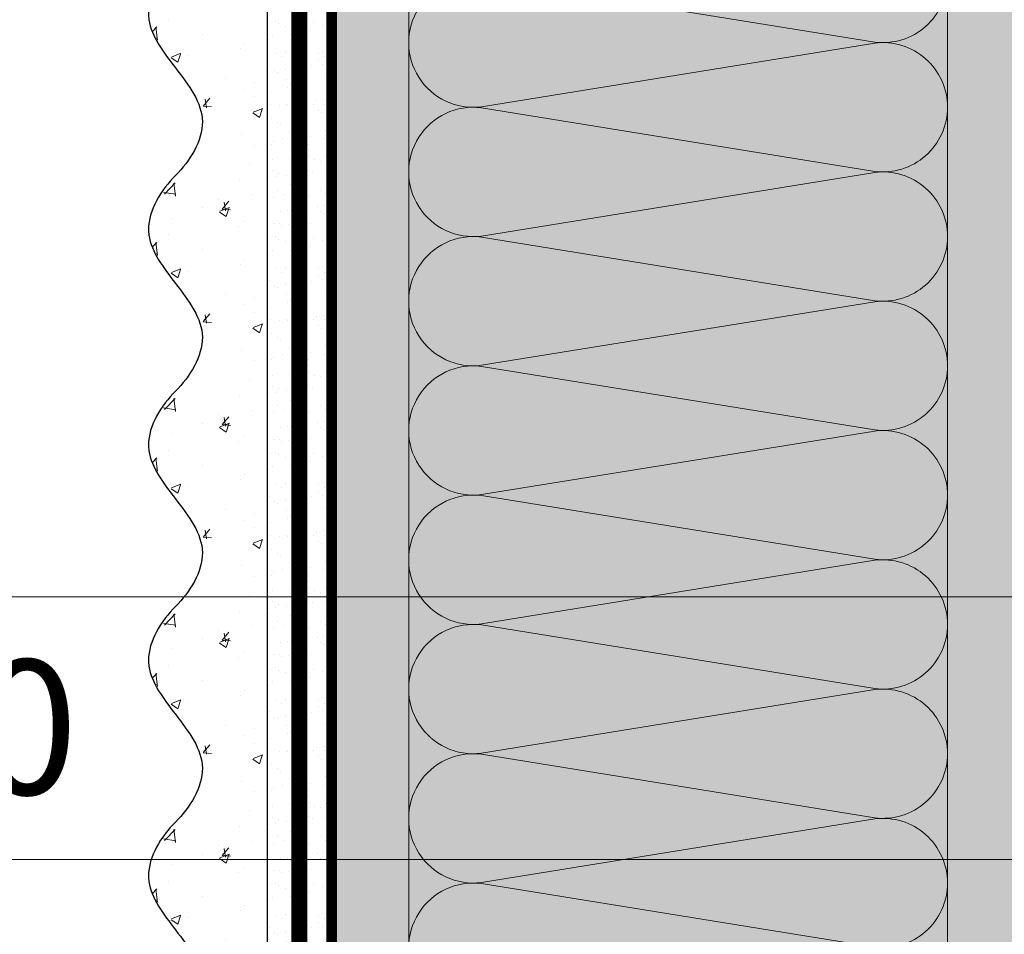
# Model space of a CAD drawing. Units: millimetres. Extents: x 259701 to 349231, y -19226 to 3115.
# Drawn here: x 309102 to 309285, y -1530 to -1360 of the extents above; entities that cross this region are included whole.
import ezdxf
from ezdxf import colors
from ezdxf.entities.mleader import LeaderData, LeaderLine
from ezdxf.math import Vec2, Vec3

# ---------------------------------------------------------------- set-up
doc = ezdxf.new("R2010")
doc.units = ezdxf.units.MM
for name, pattern in [('ACAD_ISO02W100', [15, 12, -3]), ('ACAD_ISO03W100', [30, 12, -18]), ('Штриховая', [6, 2, -2, 2]), ('штриховая 50', [1, 0.5, -0.5])]:
    doc.linetypes.add(name, pattern=pattern)
doc.layers.get('0').update_dxf_attribs({"lineweight": 30})
doc.layers.get('DEFPOINTS').update_dxf_attribs({"color": 251, "lineweight": 0})
doc.layers.add('TN-АННОТАЦИИ @ 10', color=7, linetype='Continuous', lineweight=20, true_color=0x000000)
for name, color, linetype, lineweight in [('TN-РАЗМЕРЫ', 184, 'Continuous', 15), ('TN-РАЗМЕРЫ @ 10', 184, 'Continuous', 15), ('TN-СТЯЖКА', 252, 'Continuous', 15), ('Грунтовка', 6, 'ACAD_ISO02W100', 30), ('ТН_Штрих Штукатурка', 7, 'Continuous', 15), ('ТН_Штукатурка', 7, 'Continuous', 25)]:
    doc.layers.add(name, color=color, linetype=linetype, lineweight=lineweight)
doc.layers.add('Стеклосетка', color=7, linetype='ACAD_ISO03W100')
doc.styles.add('TN-Текст', font='isocpeur.ttf')
doc.styles.add('TN-Текст-Аннотативный', font='isocpeur.ttf')
doc.dimstyles.new('ПТС-Размеры-Аннотативный$0', dxfattribs={"dimtxt": 2.5, "dimasz": 1.5, "dimexe": 0.7, "dimexo": 1, "dimgap": 0.8, "dimtad": 1, "dimdec": 0, "dimzin": 0, "dimdsep": 46, "dimtxsty": 'TN-Текст-Аннотативный', "dimblk": 'ARCHTICK', "dimcen": 2, "dimdle": 0.7, "dimadec": 0, "dimazin": 0, "dimtfac": 1, "dimtdec": 0, "dimtmove": 1, "dimatfit": 3, "dimfxl": 0.7, "dimtolj": 1, "dimtzin": 0, "dimlwd": -1, "dimlwe": -1, "dimarcsym": 0})

# ---------------------------------------------------------------- blocks, each defined once
blk = doc.blocks.new('_ARCHTICK')
at = {"color": 0, "linetype": 'ByBlock', "ltscale": 10, "const_width": 0.15}
blk.add_lwpolyline([(-0.5, -0.5), (0.5, 0.5)], dxfattribs=at)
blk = doc.blocks.new('*D334')
at = {"layer": 'DEFPOINTS', "color": 0, "transparency": 16777216}
for p in [(309058.3620973915, -1176.219738863699), (309494.8249413911, -1176.219738863699), (309501.8249421314, -1516.219738909108)]:
    blk.add_point(p, dxfattribs=at)
at = {"layer": 'TN-РАЗМЕРЫ', "color": 0, "transparency": 16777216}
for p, q in [((309058.3620973915, -1523.219738909108), (309058.3620973915, -1169.219738863699)), ((309484.8249413911, -1176.219738863699), (309051.3620973915, -1176.219738863699)), ((309491.8249421314, -1516.219738909108), (309051.3620973915, -1516.219738909108))]:
    blk.add_line(p, q, dxfattribs=at)
at = {"layer": 'TN-РАЗМЕРЫ', "color": 0, "transparency": 16777216, "xscale": 15, "yscale": 15, "zscale": 15}
for p, rotation in [((309058.3620973915, -1176.219738863699), 90), ((309058.3620973915, -1516.219738909108), 270)]:
    blk.add_blockref('_ARCHTICK', p, dxfattribs=dict(at, rotation=rotation))
at = {"layer": 'TN-РАЗМЕРЫ', "color": 0, "transparency": 16777216, "insert": (309037.8526276945, -1346.219738886491), "char_height": 25, "attachment_point": 5, "rotation": 90, "style": 'TN-Текст-Аннотативный'}
blk.add_mtext('\\A1;min 300', dxfattribs=at)
blk = doc.blocks.new('_DotSmall')
at = {"color": 0, "linetype": 'ByBlock', "const_width": 0.5}
blk.add_lwpolyline([(-0.0625, 0, 1), (0.0625, 0, 1)], format="xyb", close=True, dxfattribs=at)
blk = doc.blocks.new('*U33')
at = {"layer": 'ТН_Штрих Штукатурка', "ltscale": 100, "transparency": 33554636}
h = blk.add_hatch(dxfattribs=at)
h.set_pattern_fill('AR-SAND', color=256, scale=0.1, angle=180, style=0)
h.set_pattern_definition([(217.5, (852.9999999999774, 59118.9397012332), (0.1600031295984064, -4.894132373293424), [0, -3.860800000000001, 0, -4.318000000000001, 0, -4.1275]), (187.5, (852.9999999999774, 59118.9397012332), (-4.495232831380023, -7.168251005683545), [0, -2.082799999999998, 0, -3.479799999999998, 0, -1.333499999999999]), (147.5, (856.124199999983, 59118.9397012332), (-7.90992370241458, -0.01437184678545994), [0, -1.269999999999999, 0, -4.571999999999996, 0, -5.968999999999996]), (137.5, (856.124199999983, 59118.9397012332), (-7.635564524722971, -2.229293232572165), [0, -0.635, 0, -2.9972, 0, -3.429])])
h.paths.add_polyline_path([(-2.593480985524365e-13, 599.9999999999999), (11.99999999999974, 599.9999999999999), (11.99999999999972, 639.9999999999926), (-2.771116669464358e-13, 639.9999999999926)])
h = blk.add_hatch(dxfattribs=at)
h.set_pattern_fill('AR-CONC', color=256, scale=0.1, angle=180, style=0)
h.set_pattern_definition([(230.0000000000001, (-2.593480985524365e-13, 599.9999999999999), (-18.2184668996004, 1.593908553890302), [1.905, -20.955]), (175, (-2.593480985524365e-13, 599.9999999999999), (3.524342142496941, -19.10568452390352), [1.524, -16.764058417]), (280.4514447, (-1.51820070000026, 600.1328253499998), (-14.69412470903532, -17.51177519121952), [1.61900088, -17.80902446]), (226.1842, (-2.574031856533816e-13, 594.9199999999998), (-27.107904089213, 4.204232793272705), [2.857499999999999, -31.43249999999999]), (276.6355576100001, (-2.258990000000258, 595.2703499999999), (-23.74041340515029, -24.74261245977216), [2.428502314, -26.713560816]), (171.18415117, (-2.574031856533816e-13, 594.9199999999998), (-23.74041340649769, -24.74261245855328), [2.285996707, -25.145973192]), (201, (-2.540000000000258, 596.1899999999998), (-15.16143912691325, 10.22651981870876), [1.905, -20.955]), (146.0000000000001, (-2.540000000000258, 596.1899999999998), (-6.1802028347647, -18.41879661223193), [1.524, -16.764]), (251.451445, (-3.803453260000258, 597.0422099899998), (-21.34164192787161, -8.192276888590532), [1.61900088, -17.80899376]), (217.5, (-2.593480985524365e-13, 599.9999999999999), (-0.3088603250591784, -8.455503887315311), [0, -16.5608, 0, -17.018, 0, -16.8275]), (187.5, (-2.593480985524365e-13, 599.9999999999999), (-6.681966251030572, -10.01805748181195), [0, -9.702799999999998, 0, -16.1798, 0, -6.4135]), (147.5, (5.664199999999741, 599.9999999999999), (-13.55905951668714, 0.5728743992673392), [0, -6.35, 0, -19.812, 0, -26.289]), (137.5, (8.20419999999974, 599.9999999999999), (-14.8129181386018, -2.542649103333309), [0, -8.254999999999999, 0, -13.1572, 0, -18.669])])
edge = h.paths.add_edge_path()
edge.add_line((11.99999999999972, 639.9999999999999), (11.99999999999974, 599.9999999999999))
edge.add_line((11.99999999999974, 599.9999999999999), (33.91626297328027, 599.9999999999999))
edge.add_spline(control_points=[(33.91626297328027, 599.9999999999999), (33.46087830081657, 603.1248807340904), (28.74975791948268, 609.265895466959), (21.55795630720297, 618.6405146831743), (26.36476861651995, 626.304469849652), (28.99999999999973, 628.9397012331318), (31.63523138347338, 631.5749326166055), (34.2810843906317, 635.7934661309243), (33.96735444011321, 639.6494068640494), (33.91626297328017, 639.9999999999999)], knot_values=[0, 0, 0, 0, 10.05250795184849, 21.23284783932141, 32.41318772684639, 32.41318772684639, 32.41318772684639, 43.59352761434533, 44.72135954999594, 44.72135954999594, 44.72135954999594, 44.72135954999594], degree=3, periodic=0)
edge.add_line((33.91626297328017, 639.9999999999999), (11.99999999999972, 639.9999999999999))
h = blk.add_hatch(dxfattribs=at)
h.set_pattern_fill('AR-SAND', color=256, scale=0.1, angle=180, style=0)
h.set_pattern_definition([(217.5, (852.9999999999774, 59078.9397012332), (0.1600031295984064, -4.894132373293424), [0, -3.860800000000001, 0, -4.318000000000001, 0, -4.1275]), (187.5, (852.9999999999774, 59078.9397012332), (-4.495232831380023, -7.168251005683545), [0, -2.082799999999998, 0, -3.479799999999998, 0, -1.333499999999999]), (147.5, (856.124199999983, 59078.9397012332), (-7.90992370241458, -0.01437184678545994), [0, -1.269999999999999, 0, -4.571999999999996, 0, -5.968999999999996]), (137.5, (856.124199999983, 59078.9397012332), (-7.635564524722971, -2.229293232572165), [0, -0.635, 0, -2.9972, 0, -3.429])])
h.paths.add_polyline_path([(-2.41584530158434e-13, 559.9999999999999), (11.99999999999976, 559.9999999999999), (11.99999999999974, 599.9999999999926), (-2.593480985524333e-13, 599.9999999999926)])
h = blk.add_hatch(dxfattribs=at)
h.set_pattern_fill('AR-CONC', color=256, scale=0.1, angle=180, style=0)
h.set_pattern_definition([(230.0000000000001, (-2.41584530158434e-13, 559.9999999999999), (-18.2184668996004, 1.593908553890302), [1.905, -20.955]), (175, (-2.41584530158434e-13, 559.9999999999999), (3.524342142496941, -19.10568452390352), [1.524, -16.764058417]), (280.4514447, (-1.518200700000242, 560.1328253499998), (-14.69412470903532, -17.51177519121952), [1.61900088, -17.80902446]), (226.1842, (-2.396396172593791e-13, 554.9199999999998), (-27.107904089213, 4.204232793272705), [2.857499999999999, -31.43249999999999]), (276.6355576100001, (-2.25899000000024, 555.2703499999999), (-23.74041340515029, -24.74261245977216), [2.428502314, -26.713560816]), (171.18415117, (-2.396396172593791e-13, 554.9199999999998), (-23.74041340649769, -24.74261245855328), [2.285996707, -25.145973192]), (201, (-2.54000000000024, 556.1899999999998), (-15.16143912691325, 10.22651981870876), [1.905, -20.955]), (146.0000000000001, (-2.54000000000024, 556.1899999999998), (-6.1802028347647, -18.41879661223193), [1.524, -16.764]), (251.451445, (-3.80345326000024, 557.0422099899998), (-21.34164192787161, -8.192276888590532), [1.61900088, -17.80899376]), (217.5, (-2.41584530158434e-13, 559.9999999999999), (-0.3088603250591784, -8.455503887315311), [0, -16.5608, 0, -17.018, 0, -16.8275]), (187.5, (-2.41584530158434e-13, 559.9999999999999), (-6.681966251030572, -10.01805748181195), [0, -9.702799999999998, 0, -16.1798, 0, -6.4135]), (147.5, (5.664199999999759, 559.9999999999999), (-13.55905951668714, 0.5728743992673392), [0, -6.35, 0, -19.812, 0, -26.289]), (137.5, (8.204199999999759, 559.9999999999999), (-14.8129181386018, -2.542649103333309), [0, -8.254999999999999, 0, -13.1572, 0, -18.669])])
edge = h.paths.add_edge_path()
edge.add_line((11.99999999999974, 599.9999999999999), (11.99999999999976, 559.9999999999999))
edge.add_line((11.99999999999976, 559.9999999999999), (33.91626297328028, 559.9999999999999))
edge.add_spline(control_points=[(33.91626297328028, 559.9999999999999), (33.46087830081658, 563.1248807340904), (28.7497579194827, 569.265895466959), (21.55795630720299, 578.6405146831743), (26.36476861651996, 586.304469849652), (28.99999999999974, 588.9397012331318), (31.6352313834734, 591.5749326166055), (34.28108439063171, 595.7934661309243), (33.96735444011323, 599.6494068640494), (33.91626297328018, 599.9999999999999)], knot_values=[0, 0, 0, 0, 10.05250795184849, 21.23284783932141, 32.41318772684639, 32.41318772684639, 32.41318772684639, 43.59352761434533, 44.72135954999594, 44.72135954999594, 44.72135954999594, 44.72135954999594], degree=3, periodic=0)
edge.add_line((33.91626297328018, 599.9999999999999), (11.99999999999974, 599.9999999999999))
h = blk.add_hatch(dxfattribs=at)
h.set_pattern_fill('AR-SAND', color=256, scale=0.1, angle=180, style=0)
h.set_pattern_definition([(217.5, (852.9999999999774, 59038.9397012332), (0.1600031295984064, -4.894132373293424), [0, -3.860800000000001, 0, -4.318000000000001, 0, -4.1275]), (187.5, (852.9999999999774, 59038.9397012332), (-4.495232831380023, -7.168251005683545), [0, -2.082799999999998, 0, -3.479799999999998, 0, -1.333499999999999]), (147.5, (856.124199999983, 59038.9397012332), (-7.90992370241458, -0.01437184678545994), [0, -1.269999999999999, 0, -4.571999999999996, 0, -5.968999999999996]), (137.5, (856.124199999983, 59038.9397012332), (-7.635564524722971, -2.229293232572165), [0, -0.635, 0, -2.9972, 0, -3.429])])
h.paths.add_polyline_path([(-2.238209617644315e-13, 519.9999999999999), (11.99999999999978, 519.9999999999999), (11.99999999999976, 559.9999999999926), (-2.415845301584308e-13, 559.9999999999926)])
h = blk.add_hatch(dxfattribs=at)
h.set_pattern_fill('AR-CONC', color=256, scale=0.1, angle=180, style=0)
h.set_pattern_definition([(230.0000000000001, (-2.238209617644315e-13, 519.9999999999999), (-18.2184668996004, 1.593908553890302), [1.905, -20.955]), (175, (-2.238209617644315e-13, 519.9999999999999), (3.524342142496941, -19.10568452390352), [1.524, -16.764058417]), (280.4514447, (-1.518200700000224, 520.1328253499998), (-14.69412470903532, -17.51177519121952), [1.61900088, -17.80902446]), (226.1842, (-2.218760488653766e-13, 514.9199999999998), (-27.107904089213, 4.204232793272705), [2.857499999999999, -31.43249999999999]), (276.6355576100001, (-2.258990000000222, 515.2703499999999), (-23.74041340515029, -24.74261245977216), [2.428502314, -26.713560816]), (171.18415117, (-2.218760488653766e-13, 514.9199999999998), (-23.74041340649769, -24.74261245855328), [2.285996707, -25.145973192]), (201, (-2.540000000000223, 516.1899999999998), (-15.16143912691325, 10.22651981870876), [1.905, -20.955]), (146.0000000000001, (-2.540000000000223, 516.1899999999998), (-6.1802028347647, -18.41879661223193), [1.524, -16.764]), (251.451445, (-3.803453260000222, 517.0422099899998), (-21.34164192787161, -8.192276888590532), [1.61900088, -17.80899376]), (217.5, (-2.238209617644315e-13, 519.9999999999999), (-0.3088603250591784, -8.455503887315311), [0, -16.5608, 0, -17.018, 0, -16.8275]), (187.5, (-2.238209617644315e-13, 519.9999999999999), (-6.681966251030572, -10.01805748181195), [0, -9.702799999999998, 0, -16.1798, 0, -6.4135]), (147.5, (5.664199999999776, 519.9999999999999), (-13.55905951668714, 0.5728743992673392), [0, -6.35, 0, -19.812, 0, -26.289]), (137.5, (8.204199999999776, 519.9999999999999), (-14.8129181386018, -2.542649103333309), [0, -8.254999999999999, 0, -13.1572, 0, -18.669])])
edge = h.paths.add_edge_path()
edge.add_line((11.99999999999976, 559.9999999999999), (11.99999999999978, 519.9999999999999))
edge.add_line((11.99999999999978, 519.9999999999999), (33.9162629732803, 519.9999999999999))
edge.add_spline(control_points=[(33.9162629732803, 519.9999999999999), (33.4608783008166, 523.1248807340904), (28.74975791948271, 529.265895466959), (21.55795630720301, 538.6405146831743), (26.36476861651998, 546.304469849652), (28.99999999999976, 548.9397012331318), (31.63523138347341, 551.5749326166055), (34.28108439063173, 555.7934661309243), (33.96735444011325, 559.6494068640494), (33.9162629732802, 559.9999999999999)], knot_values=[0, 0, 0, 0, 10.05250795184849, 21.23284783932141, 32.41318772684639, 32.41318772684639, 32.41318772684639, 43.59352761434533, 44.72135954999594, 44.72135954999594, 44.72135954999594, 44.72135954999594], degree=3, periodic=0)
edge.add_line((33.9162629732802, 559.9999999999999), (11.99999999999976, 559.9999999999999))
h = blk.add_hatch(dxfattribs=at)
h.set_pattern_fill('AR-SAND', color=256, scale=0.1, angle=180, style=0)
h.set_pattern_definition([(217.5, (852.9999999999774, 58998.9397012332), (0.1600031295984064, -4.894132373293424), [0, -3.860800000000001, 0, -4.318000000000001, 0, -4.1275]), (187.5, (852.9999999999774, 58998.9397012332), (-4.495232831380023, -7.168251005683545), [0, -2.082799999999998, 0, -3.479799999999998, 0, -1.333499999999999]), (147.5, (856.124199999983, 58998.9397012332), (-7.90992370241458, -0.01437184678545994), [0, -1.269999999999999, 0, -4.571999999999996, 0, -5.968999999999996]), (137.5, (856.124199999983, 58998.9397012332), (-7.635564524722971, -2.229293232572165), [0, -0.635, 0, -2.9972, 0, -3.429])])
h.paths.add_polyline_path([(-2.06057393370429e-13, 479.9999999999999), (11.99999999999979, 479.9999999999999), (11.99999999999978, 519.9999999999926), (-2.238209617644283e-13, 519.9999999999926)])
h = blk.add_hatch(dxfattribs=at)
h.set_pattern_fill('AR-CONC', color=256, scale=0.1, angle=180, style=0)
h.set_pattern_definition([(230.0000000000001, (-2.06057393370429e-13, 479.9999999999999), (-18.2184668996004, 1.593908553890302), [1.905, -20.955]), (175, (-2.06057393370429e-13, 479.9999999999999), (3.524342142496941, -19.10568452390352), [1.524, -16.764058417]), (280.4514447, (-1.518200700000206, 480.1328253499999), (-14.69412470903532, -17.51177519121952), [1.61900088, -17.80902446]), (226.1842, (-2.041124804713741e-13, 474.9199999999999), (-27.107904089213, 4.204232793272705), [2.857499999999999, -31.43249999999999]), (276.6355576100001, (-2.258990000000205, 475.2703499999999), (-23.74041340515029, -24.74261245977216), [2.428502314, -26.713560816]), (171.18415117, (-2.041124804713741e-13, 474.9199999999999), (-23.74041340649769, -24.74261245855328), [2.285996707, -25.145973192]), (201, (-2.540000000000205, 476.1899999999999), (-15.16143912691325, 10.22651981870876), [1.905, -20.955]), (146.0000000000001, (-2.540000000000205, 476.1899999999999), (-6.1802028347647, -18.41879661223193), [1.524, -16.764]), (251.451445, (-3.803453260000205, 477.0422099899999), (-21.34164192787161, -8.192276888590532), [1.61900088, -17.80899376]), (217.5, (-2.06057393370429e-13, 479.9999999999999), (-0.3088603250591784, -8.455503887315311), [0, -16.5608, 0, -17.018, 0, -16.8275]), (187.5, (-2.06057393370429e-13, 479.9999999999999), (-6.681966251030572, -10.01805748181195), [0, -9.702799999999998, 0, -16.1798, 0, -6.4135]), (147.5, (5.664199999999794, 479.9999999999999), (-13.55905951668714, 0.5728743992673392), [0, -6.35, 0, -19.812, 0, -26.289]), (137.5, (8.204199999999794, 479.9999999999999), (-14.8129181386018, -2.542649103333309), [0, -8.254999999999999, 0, -13.1572, 0, -18.669])])
edge = h.paths.add_edge_path()
edge.add_line((11.99999999999978, 519.9999999999999), (11.99999999999979, 479.9999999999999))
edge.add_line((11.99999999999979, 479.9999999999999), (33.91626297328032, 479.9999999999999))
edge.add_spline(control_points=[(33.91626297328032, 479.9999999999999), (33.46087830081662, 483.1248807340904), (28.74975791948273, 489.265895466959), (21.55795630720302, 498.6405146831743), (26.36476861652, 506.304469849652), (28.99999999999978, 508.9397012331318), (31.63523138347343, 511.5749326166055), (34.28108439063175, 515.7934661309243), (33.96735444011326, 519.6494068640494), (33.91626297328022, 519.9999999999999)], knot_values=[0, 0, 0, 0, 10.05250795184849, 21.23284783932141, 32.41318772684639, 32.41318772684639, 32.41318772684639, 43.59352761434533, 44.72135954999594, 44.72135954999594, 44.72135954999594, 44.72135954999594], degree=3, periodic=0)
edge.add_line((33.91626297328022, 519.9999999999999), (11.99999999999977, 519.9999999999999))
h = blk.add_hatch(dxfattribs=at)
h.set_pattern_fill('AR-SAND', color=256, scale=0.1, angle=180, style=0)
h.set_pattern_definition([(217.5, (852.9999999999774, 58958.9397012332), (0.1600031295984064, -4.894132373293424), [0, -3.860800000000001, 0, -4.318000000000001, 0, -4.1275]), (187.5, (852.9999999999774, 58958.9397012332), (-4.495232831380023, -7.168251005683545), [0, -2.082799999999998, 0, -3.479799999999998, 0, -1.333499999999999]), (147.5, (856.124199999983, 58958.9397012332), (-7.90992370241458, -0.01437184678545994), [0, -1.269999999999999, 0, -4.571999999999996, 0, -5.968999999999996]), (137.5, (856.124199999983, 58958.9397012332), (-7.635564524722971, -2.229293232572165), [0, -0.635, 0, -2.9972, 0, -3.429])])
h.paths.add_polyline_path([(-1.882938249764265e-13, 439.9999999999999), (11.99999999999981, 439.9999999999999), (11.99999999999979, 479.9999999999927), (-2.060573933704258e-13, 479.9999999999927)])
h = blk.add_hatch(dxfattribs=at)
h.set_pattern_fill('AR-CONC', color=256, scale=0.1, angle=180, style=0)
h.set_pattern_definition([(230.0000000000001, (-1.882938249764265e-13, 439.9999999999999), (-18.2184668996004, 1.593908553890302), [1.905, -20.955]), (175, (-1.882938249764265e-13, 439.9999999999999), (3.524342142496941, -19.10568452390352), [1.524, -16.764058417]), (280.4514447, (-1.518200700000188, 440.13282535), (-14.69412470903532, -17.51177519121952), [1.61900088, -17.80902446]), (226.1842, (-1.863489120773716e-13, 434.92), (-27.107904089213, 4.204232793272705), [2.857499999999999, -31.43249999999999]), (276.6355576100001, (-2.258990000000187, 435.27035), (-23.74041340515029, -24.74261245977216), [2.428502314, -26.713560816]), (171.18415117, (-1.863489120773716e-13, 434.92), (-23.74041340649769, -24.74261245855328), [2.285996707, -25.145973192]), (201, (-2.540000000000187, 436.1899999999999), (-15.16143912691325, 10.22651981870876), [1.905, -20.955]), (146.0000000000001, (-2.540000000000187, 436.1899999999999), (-6.1802028347647, -18.41879661223193), [1.524, -16.764]), (251.451445, (-3.803453260000187, 437.0422099899999), (-21.34164192787161, -8.192276888590532), [1.61900088, -17.80899376]), (217.5, (-1.882938249764265e-13, 439.9999999999999), (-0.3088603250591784, -8.455503887315311), [0, -16.5608, 0, -17.018, 0, -16.8275]), (187.5, (-1.882938249764265e-13, 439.9999999999999), (-6.681966251030572, -10.01805748181195), [0, -9.702799999999998, 0, -16.1798, 0, -6.4135]), (147.5, (5.664199999999812, 439.9999999999999), (-13.55905951668714, 0.5728743992673392), [0, -6.35, 0, -19.812, 0, -26.289]), (137.5, (8.204199999999812, 439.9999999999999), (-14.8129181386018, -2.542649103333309), [0, -8.254999999999999, 0, -13.1572, 0, -18.669])])
edge = h.paths.add_edge_path()
edge.add_line((11.99999999999979, 479.9999999999999), (11.99999999999981, 439.9999999999999))
edge.add_line((11.99999999999981, 439.9999999999999), (33.91626297328034, 439.9999999999999))
edge.add_spline(control_points=[(33.91626297328034, 439.9999999999999), (33.46087830081664, 443.1248807340905), (28.74975791948275, 449.265895466959), (21.55795630720304, 458.6405146831743), (26.36476861652002, 466.3044698496521), (28.9999999999998, 468.9397012331319), (31.63523138347345, 471.5749326166055), (34.28108439063177, 475.7934661309244), (33.96735444011328, 479.6494068640494), (33.91626297328024, 479.9999999999999)], knot_values=[0, 0, 0, 0, 10.05250795184849, 21.23284783932141, 32.41318772684639, 32.41318772684639, 32.41318772684639, 43.59352761434533, 44.72135954999594, 44.72135954999594, 44.72135954999594, 44.72135954999594], degree=3, periodic=0)
edge.add_line((33.91626297328024, 479.9999999999999), (11.99999999999979, 479.9999999999999))
h = blk.add_hatch(dxfattribs=at)
h.set_pattern_fill('AR-CONC', color=256, scale=0.1, angle=180, style=0)
h.set_pattern_definition([(230.0000000000001, (-1.70530256582424e-13, 399.9999999999999), (-18.2184668996004, 1.593908553890302), [1.905, -20.955]), (175, (-1.70530256582424e-13, 399.9999999999999), (3.524342142496941, -19.10568452390352), [1.524, -16.764058417]), (280.4514447, (-1.518200700000171, 400.13282535), (-14.69412470903532, -17.51177519121952), [1.61900088, -17.80902446]), (226.1842, (-1.685853436833691e-13, 394.92), (-27.107904089213, 4.204232793272705), [2.857499999999999, -31.43249999999999]), (276.6355576100001, (-2.258990000000169, 395.27035), (-23.74041340515029, -24.74261245977216), [2.428502314, -26.713560816]), (171.18415117, (-1.685853436833691e-13, 394.92), (-23.74041340649769, -24.74261245855328), [2.285996707, -25.145973192]), (201, (-2.540000000000169, 396.1899999999999), (-15.16143912691325, 10.22651981870876), [1.905, -20.955]), (146.0000000000001, (-2.540000000000169, 396.1899999999999), (-6.1802028347647, -18.41879661223193), [1.524, -16.764]), (251.451445, (-3.803453260000169, 397.0422099899999), (-21.34164192787161, -8.192276888590532), [1.61900088, -17.80899376]), (217.5, (-1.70530256582424e-13, 399.9999999999999), (-0.3088603250591784, -8.455503887315311), [0, -16.5608, 0, -17.018, 0, -16.8275]), (187.5, (-1.70530256582424e-13, 399.9999999999999), (-6.681966251030572, -10.01805748181195), [0, -9.702799999999998, 0, -16.1798, 0, -6.4135]), (147.5, (5.66419999999983, 399.9999999999999), (-13.55905951668714, 0.5728743992673392), [0, -6.35, 0, -19.812, 0, -26.289]), (137.5, (8.20419999999983, 399.9999999999999), (-14.8129181386018, -2.542649103333309), [0, -8.254999999999999, 0, -13.1572, 0, -18.669])])
edge = h.paths.add_edge_path()
edge.add_line((11.99999999999981, 439.9999999999999), (11.99999999999983, 399.9999999999999))
edge.add_line((11.99999999999983, 399.9999999999999), (33.91626297328035, 399.9999999999999))
edge.add_spline(control_points=[(33.91626297328035, 399.9999999999999), (33.46087830081665, 403.1248807340905), (28.74975791948277, 409.265895466959), (21.55795630720306, 418.6405146831743), (26.36476861652003, 426.3044698496521), (28.99999999999982, 428.9397012331319), (31.63523138347347, 431.5749326166055), (34.28108439063178, 435.7934661309244), (33.9673544401133, 439.6494068640494), (33.91626297328025, 439.9999999999999)], knot_values=[0, 0, 0, 0, 10.05250795184849, 21.23284783932141, 32.41318772684639, 32.41318772684639, 32.41318772684639, 43.59352761434533, 44.72135954999594, 44.72135954999594, 44.72135954999594, 44.72135954999594], degree=3, periodic=0)
edge.add_line((33.91626297328025, 439.9999999999999), (11.99999999999981, 439.9999999999999))
at = {"layer": 'ТН_Штукатурка', "ltscale": 100}
for points in [[(-2.77111666946439e-13, 639.9999999999999), (-2.593480985524365e-13, 599.9999999999999)], [(11.99999999999974, 599.9999999999999), (11.99999999999972, 639.9999999999999)], [(-2.593480985524365e-13, 599.9999999999999), (-2.41584530158434e-13, 559.9999999999999)], [(11.99999999999976, 559.9999999999999), (11.99999999999974, 599.9999999999999)], [(-2.41584530158434e-13, 559.9999999999999), (-2.238209617644315e-13, 519.9999999999999)], [(11.99999999999978, 519.9999999999999), (11.99999999999976, 559.9999999999999)], [(-2.238209617644315e-13, 519.9999999999999), (-2.06057393370429e-13, 479.9999999999999)], [(11.99999999999979, 479.9999999999999), (11.99999999999978, 519.9999999999999)], [(-2.06057393370429e-13, 479.9999999999999), (-1.882938249764265e-13, 439.9999999999999)], [(11.99999999999981, 439.9999999999999), (11.99999999999979, 479.9999999999999)], [(-1.882938249764265e-13, 439.9999999999999), (-1.70530256582424e-13, 399.9999999999999)], [(11.99999999999983, 399.9999999999999), (11.99999999999981, 439.9999999999999)]]:
    blk.add_lwpolyline(points, dxfattribs=at)
for points in [[(33.91626297328027, 599.9999999999999), (33.46087830081657, 603.1248807340904), (28.74975791948268, 609.265895466959), (21.55795630720297, 618.6405146831743), (26.36476861651995, 626.304469849652), (28.99999999999973, 628.9397012331318), (31.63523138347338, 631.5749326166055), (34.2810843906317, 635.7934661309243), (33.96735444011321, 639.6494068640494), (33.91626297328017, 639.9999999999999)], [(33.91626297328028, 559.9999999999999), (33.46087830081658, 563.1248807340904), (28.7497579194827, 569.265895466959), (21.55795630720299, 578.6405146831743), (26.36476861651996, 586.304469849652), (28.99999999999974, 588.9397012331318), (31.6352313834734, 591.5749326166055), (34.28108439063171, 595.7934661309243), (33.96735444011323, 599.6494068640494), (33.91626297328018, 599.9999999999999)], [(33.9162629732803, 519.9999999999999), (33.4608783008166, 523.1248807340904), (28.74975791948271, 529.265895466959), (21.55795630720301, 538.6405146831743), (26.36476861651998, 546.304469849652), (28.99999999999976, 548.9397012331318), (31.63523138347341, 551.5749326166055), (34.28108439063173, 555.7934661309243), (33.96735444011325, 559.6494068640494), (33.9162629732802, 559.9999999999999)], [(33.91626297328032, 479.9999999999999), (33.46087830081662, 483.1248807340904), (28.74975791948273, 489.265895466959), (21.55795630720302, 498.6405146831743), (26.36476861652, 506.304469849652), (28.99999999999978, 508.9397012331318), (31.63523138347343, 511.5749326166055), (34.28108439063175, 515.7934661309243), (33.96735444011326, 519.6494068640494), (33.91626297328022, 519.9999999999999)], [(33.91626297328034, 439.9999999999999), (33.46087830081664, 443.1248807340905), (28.74975791948275, 449.265895466959), (21.55795630720304, 458.6405146831743), (26.36476861652002, 466.3044698496521), (28.9999999999998, 468.9397012331319), (31.63523138347345, 471.5749326166055), (34.28108439063177, 475.7934661309244), (33.96735444011328, 479.6494068640494), (33.91626297328024, 479.9999999999999)], [(33.91626297328035, 399.9999999999999), (33.46087830081665, 403.1248807340905), (28.74975791948277, 409.265895466959), (21.55795630720306, 418.6405146831743), (26.36476861652003, 426.3044698496521), (28.99999999999982, 428.9397012331319), (31.63523138347347, 431.5749326166055), (34.28108439063178, 435.7934661309244), (33.9673544401133, 439.6494068640494), (33.91626297328025, 439.9999999999999)]]:
    blk.add_open_spline(points, degree=3, knots=[0, 0, 0, 0, 10.05250795184849, 21.23284783932141, 32.41318772684639, 32.41318772684639, 32.41318772684639, 43.59352761434533, 44.72135954999594, 44.72135954999594, 44.72135954999594, 44.72135954999594], dxfattribs=at)
blk = doc.blocks.new('*U242')
at = {"color": 0, "lineweight": 0, "ltscale": 100}
for p, q in [((407.999999998138, 99.99999999999994), (431.99999999816, 99.99999999999994)), ((431.9999999980302, 99.99999999999994), (455.9999999980522, 99.99999999999994)), ((455.9999999979224, 99.99999999999994), (479.9999999979444, 99.99999999999994)), ((479.9999999978145, 99.99999999999993), (503.9999999978365, 99.99999999999993)), ((503.9999999977067, 99.99999999999993), (527.9999999977288, 99.99999999999993)), ((527.9999999975989, 99.99999999999993), (551.999999997621, 99.99999999999993)), ((551.999999997491, 99.99999999999993), (575.9999999975131, 99.99999999999993)), ((575.9999999973833, 99.99999999999993), (599.9999999974053, 99.99999999999993)), ((407.9999999981449, -3.019806626983195e-14), (431.9999999981669, -3.019806626983195e-14)), ((431.9999999980371, -3.197442310923383e-14), (455.9999999980591, -3.197442310923383e-14)), ((455.9999999979293, -3.375077994863571e-14), (479.9999999979512, -3.375077994863571e-14)), ((479.9999999978214, -3.552713678803759e-14), (503.9999999978434, -3.552713678803759e-14)), ((503.9999999977136, -3.730349362743947e-14), (527.9999999977356, -3.730349362743947e-14)), ((527.9999999976058, -3.907985046684136e-14), (551.9999999976278, -3.907985046684136e-14)), ((551.9999999974979, -4.085620730624323e-14), (575.9999999975199, -4.085620730624323e-14)), ((575.9999999973901, -4.263256414564511e-14), (599.9999999974121, -4.263256414564511e-14))]:
    blk.add_line(p, q, dxfattribs=at)
at = {"color": 0, "lineweight": 0, "ltscale": 100, "transparency": 33554559}
for points in [[(407.9999999981449, -3.019806626983195e-14, 0.4517184411417457), (419.9043687502813, 13.51195390599475), (408.0956312460581, 86.48804609395941, -1.135041612653805), (431.9043687502813, 86.48804609399579), (420.0956312460581, 13.51195390603841, 0.4517184411390402), (431.9999999980371, -3.19744231092322e-14, 0.4517184411390404)], [(431.9999999980371, -3.197442310923383e-14, 0.4517184411417457), (443.9043687501735, 13.51195390599475), (432.0956312459502, 86.48804609395941, -1.135041612653805), (455.9043687501735, 86.48804609399579), (444.0956312459502, 13.5119539060384, 0.4517184411390402), (455.9999999979293, -3.375077994863408e-14, 0.4517184411390404)], [(455.9999999979293, -3.375077994863571e-14, 0.4517184411417457), (467.9043687500657, 13.51195390599475), (456.0956312458424, 86.48804609395941, -1.135041612653805), (479.9043687500657, 86.48804609399579), (468.0956312458424, 13.5119539060384, 0.4517184411390402), (479.9999999978214, -3.552713678803596e-14, 0.4517184411390404)], [(479.9999999978214, -3.552713678803759e-14, 0.4517184411417457), (491.9043687499578, 13.51195390599475), (480.0956312457346, 86.4880460939594, -1.135041612653805), (503.9043687499578, 86.48804609399578), (492.0956312457346, 13.5119539060384, 0.4517184411390402), (503.9999999977136, -3.730349362743784e-14, 0.4517184411390404)], [(503.9999999977136, -3.730349362743947e-14, 0.4517184411417457), (515.9043687498499, 13.51195390599475), (504.0956312456267, 86.4880460939594, -1.135041612653805), (527.9043687498499, 86.48804609399578), (516.0956312456267, 13.5119539060384, 0.4517184411390402), (527.9999999976058, -3.907985046683972e-14, 0.4517184411390404)], [(527.9999999976058, -3.907985046684136e-14, 0.4517184411417457), (539.9043687497422, 13.51195390599474), (528.0956312455189, 86.4880460939594, -1.135041612653805), (551.9043687497422, 86.48804609399578), (540.0956312455189, 13.5119539060384, 0.4517184411390402), (551.999999997498, -4.085620730624161e-14, 0.4517184411390404)], [(551.9999999974979, -4.085620730624323e-14, 0.4517184411417457), (563.9043687496343, 13.51195390599474), (552.095631245411, 86.4880460939594, -1.135041612653805), (575.9043687496343, 86.48804609399578), (564.095631245411, 13.51195390603839, 0.4517184411390402), (575.9999999973901, -4.263256414564348e-14, 0.4517184411390404)], [(575.9999999973901, -4.263256414564511e-14, 0.4517184411417457), (587.9043687495265, 13.51195390599474), (576.0956312453033, 86.4880460939594, -1.135041612653805), (599.9043687495265, 86.48804609399578), (588.0956312453033, 13.51195390603839, 0.4517184411390402), (599.9999999972823, -4.440892098504536e-14, 0.4517184411390404)]]:
    blk.add_lwpolyline(points, format="xyb", dxfattribs=at)

msp = doc.modelspace()

# ---------------------------------------------------------------- hatches: boundary and pattern name
at = {"lineweight": 9, "transparency": 33554559}
h = msp.add_hatch(color=45, dxfattribs=at)
h.dxf.hatch_style = 1
h.paths.add_polyline_path([(309174.5446350451, -944.6002963738863), (309274.5446350455, -944.6002963737199), (309274.5446350437, -1640.344523130915), (309174.5446350437, -1640.344523130915)])
at = {"layer": 'TN-СТЯЖКА', "transparency": 33554559}
h = msp.add_hatch(dxfattribs=at)
h.set_pattern_fill('AR-SAND', color=0, scale=0.3, angle=97.37313399821922)
h.set_pattern_definition([(134.8731339982192, (272724.7791320751, -3722.842819196271), (-14.499395034255, -2.360241055447857), [0, -11.5824, 0, -12.954, 0, -12.3825]), (104.8731339982192, (272724.7791320751, -3722.842819196271), (-23.05756741028448, 10.61447367133138), [0, -6.248400000000001, 0, -10.4394, 0, -4.0005]), (64.87313399821922, (272725.9819233409, -3732.137921343696), (-3.088014507951728, 23.528027162316), [0, -3.81, 0, -13.716, 0, -17.907]), (54.87313399821922, (272725.9819233409, -3732.137921343696), (-9.572210048188463, 21.85902880151265), [0, -1.905, 0, -8.991599999999998, 0, -10.287])])
h.paths.add_polyline_path([(309160.2643279577, -1640.344523130915), (309174.5446350454, -1640.344523130915), (309174.5446350491, -944.6002963737807), (309160.264327959, -944.6002963737552)])
h = msp.add_hatch(dxfattribs=at)
h.set_pattern_fill('AR-SAND', color=0, scale=0.3, angle=97.37313399821922)
h.set_pattern_definition([(134.8731339982192, (272839.059439161, -3722.842819196178), (-14.499395034255, -2.360241055447857), [0, -11.5824, 0, -12.954, 0, -12.3825]), (104.8731339982192, (272839.059439161, -3722.842819196178), (-23.05756741028448, 10.61447367133138), [0, -6.248400000000001, 0, -10.4394, 0, -4.0005]), (64.87313399821922, (272840.2622304268, -3732.137921343603), (-3.088014507951728, 23.528027162316), [0, -3.81, 0, -13.716, 0, -17.907]), (54.87313399821922, (272840.2622304268, -3732.137921343603), (-9.572210048188463, 21.85902880151265), [0, -1.905, 0, -8.991599999999998, 0, -10.287])])
h.paths.add_polyline_path([(309274.5446350436, -1640.344523130915), (309288.8249421313, -1640.344523130915), (309288.8249421351, -944.6002963738156), (309274.544635045, -944.6002963737901)])

# ---------------------------------------------------------------- linework, layer by layer
at = {"layer": 'TN-СТЯЖКА', "color": 0, "transparency": 33554559}
for points in [[(309160.2643279577, -1640.344523130915), (309174.5446350454, -1640.344523130915), (309174.5446350491, -944.6002963737807), (309160.264327959, -944.6002963737552)], [(309274.5446350436, -1640.344523130915), (309288.8249421313, -1640.344523130915), (309288.8249421351, -944.6002963738156), (309274.544635045, -944.6002963737901)]]:
    msp.add_lwpolyline(points, close=True, dxfattribs=at)
at = {"layer": 'Грунтовка', "color": 5, "linetype": 'штриховая 50', "ltscale": 5, "const_width": 3}
msp.add_lwpolyline([(309154.2643279553, -1640.344523130915), (309154.2643279549, -944.6002963737759)], dxfattribs=at)
at = {"layer": 'Стеклосетка', "linetype": 'Штриховая', "ltscale": 0.3, "const_width": 2}
msp.add_lwpolyline([(309160.2643279569, -944.6002963737723), (309160.2643279574, -1640.344523130915)], dxfattribs=at)

# ---------------------------------------------------------------- block references
at = {"xscale": -1, "rotation": 90}
msp.add_blockref('*U242', (309274.5446350454, -944.6002963737027), dxfattribs=at)
at = {"layer": 'ТН_Штукатурка', "ltscale": 100, "rotation": 180}
msp.add_blockref('*U33', (309160.2643279574, -920.3445231309148), dxfattribs=at)

# ---------------------------------------------------------------- dimensions: what is measured, and where the dimension line sits
at = {"layer": 'TN-РАЗМЕРЫ @ 10'}
dim = msp.add_linear_dim(base=(309058.3620973915, -1176.219738863699), p1=(309501.8249421312, -1516.219738909107), p2=(309494.824941391, -1176.219738863698), angle=90, text='min 300', dimstyle='ПТС-Размеры-Аннотативный$0', override={"dimscale": 10, "dimtix": 0, "dimtofl": 1, "dimtmove": 1, "dimatfit": 1}, dxfattribs=at)
dim.commit()
dim.dimension.update_dxf_attribs({"geometry": '*D334', "text_midpoint": (309037.8526276945, -1346.219738886491)})

# ---------------------------------------------------------------- leaders
at = {"layer": 'TN-АННОТАЦИИ @ 10'}
ml = msp.add_multileader_mtext('Standard', dxfattribs=at)
ml.set_content('Сварной шов не менее 10мм', color=256, style='TN-Текст')
ml.set_leader_properties(color=256, linetype='ByLayer', lineweight=-1)
ml.set_arrow_properties(name='DOTSMALL')
ml.build(insert=Vec2(0, 0))
ml.multileader.update_dxf_attribs({"text_left_attachment_type": 6, "text_right_attachment_type": 6, "dogleg_length": 100, "arrow_head_size": 50, "scale": 10})
ctx = ml.context
ctx.base_point, ctx.scale, ctx.char_height, ctx.arrow_head_size, ctx.landing_gap_size, ctx.plane_origin = Vec3(309539.985648545, -1308.353813923415), 10, 25, 50, 0, Vec3(307451.2677918923, -2034.083850416763)
ctx.left_attachment, ctx.right_attachment, ctx.text_align_type = 6, 6, 1
notes = []
notes.append((ctx, [(1, (1, 1, 0), (309512.3110212185, -1308.353813923415), (1, 0), 27.67462732642715, [(1, [(309512.3110212185, -1500.11569586453)], 0, [])])]))
ctx.mtext.insert, ctx.mtext.width, ctx.mtext.alignment, ctx.mtext.line_spacing_style, ctx.mtext.flow_direction = Vec3(309756.235648545, -1275.853813923415), 574.0526394748013, 2, 2, 5
ml = msp.add_multileader_mtext('Standard', dxfattribs=at)
ml.set_content('\\A1;\\pxqc,t28;{\\C7;Вентиляционный зазор}', color=256, style='TN-Текст')
ml.set_leader_properties(color=256, linetype='ByLayer', lineweight=-1)
ml.set_arrow_properties(name='DOTSMALL')
ml.build(insert=Vec2(0, 0))
ml.multileader.update_dxf_attribs({"text_left_attachment_type": 6, "text_right_attachment_type": 6, "dogleg_length": 100, "arrow_head_size": 50, "scale": 10})
ctx = ml.context
ctx.base_point, ctx.scale, ctx.char_height, ctx.arrow_head_size, ctx.landing_gap_size, ctx.plane_origin = Vec3(310380.7720206445, -1446.943535148908), 10, 25, 50, 0, Vec3(308266.3926617723, -1709.584788822316)
ctx.left_attachment, ctx.right_attachment, ctx.text_align_type = 6, 6, 1
notes.append((ctx, [(1, (1, 1, 0), (310368.9091433781, -1446.943535148908), (1, 0), 11.86287726637795, [(1, [(310368.9126700208, -1669.000060976497)], 0, [])])]))
ctx.mtext.insert, ctx.mtext.width, ctx.mtext.alignment, ctx.mtext.line_spacing_style, ctx.mtext.flow_direction = Vec3(310558.2720206445, -1414.443535148908), 951.7380534518161, 2, 2, 5
ml = msp.add_multileader_mtext('Standard', dxfattribs=at)
ml.set_content('\\A1;7/8 \\Pшаг 200', color=256, style='TN-Текст')
ml.set_leader_properties(color=256, linetype='ByLayer', lineweight=-1)
ml.set_arrow_properties(name='DOTSMALL')
ml.build(insert=Vec2(0, 0))
ml.multileader.update_dxf_attribs({"text_left_attachment_type": 6, "text_right_attachment_type": 6, "dogleg_length": 100, "arrow_head_size": 50, "scale": 10})
ctx = ml.context
ctx.base_point, ctx.scale, ctx.char_height, ctx.arrow_head_size, ctx.landing_gap_size, ctx.plane_origin = Vec3(308988.0079889758, -1467.501900192198), 10, 25, 50, 0, Vec3(310992.329774882, -117.8641382266514)
ctx.left_attachment, ctx.right_attachment, ctx.text_align_type = 6, 6, 1
notes.append((ctx, [(1, (1, 1, 0), (309136.1864634984, -1467.501900192198), (-1, 0), 25.67847452257236, [(0, [(309483.824942131, -1467.501900192195)], 0, [])])]))
ctx.mtext.insert, ctx.mtext.width, ctx.mtext.alignment, ctx.mtext.line_spacing_style, ctx.mtext.flow_direction = Vec3(309049.2579889758, -1437.501900192198), 131.9415067612426, 2, 2, 5
for ctx, leaders in notes:
    for number, flags, end, landing, length, lines in leaders:
        leader = LeaderData()
        leader.index, (leader.has_last_leader_line, leader.has_dogleg_vector, leader.attachment_direction) = number, flags
        leader.last_leader_point, leader.dogleg_vector, leader.dogleg_length = Vec3(end), Vec3(landing), length
        for number, points, colour, breaks in lines:
            line = LeaderLine()
            line.index, line.vertices, line.color, line.breaks = number, Vec3.list(points), colors.encode_raw_color(colour), breaks
            leader.lines.append(line)
        ctx.leaders.append(leader)

doc.saveas('drawing.dxf')
